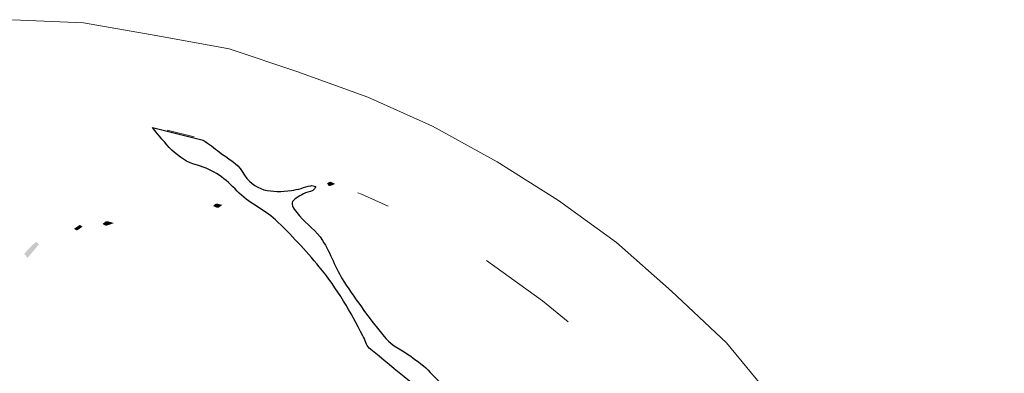
# Model space of a CAD drawing. Units: millimetres. Extents: x -132 to 116, y -238 to 198.
# Drawn here: x 99 to 116, y 192 to 198 of the extents above; entities that cross this region are included whole.
import ezdxf

# ---------------------------------------------------------------- set-up
doc = ezdxf.new("R2010")
doc.units = ezdxf.units.MM
doc.layers.add('IGES level 1', color=7, linetype='Continuous', true_color=0xe5e5e5)

msp = doc.modelspace()

# ---------------------------------------------------------------- hatches: boundary and pattern name
at = {"layer": 'IGES level 1', "true_color": 0x000000, "extrusion": (0, 0, -1)}
for points in [[(-104.626, 194.77), (-104.57, 194.747), (-104.558, 194.742), (-104.552, 194.74), (-104.546, 194.738), (-104.54, 194.736), (-104.534, 194.734), (-104.529, 194.733), (-104.523, 194.732), (-104.523, 194.732), (-104.522, 194.732), (-104.522, 194.732), (-104.522, 194.732), (-104.522, 194.732), (-104.522, 194.732), (-104.522, 194.732), (-104.522, 194.732), (-104.522, 194.732), (-104.521, 194.732), (-104.521, 194.732), (-104.521, 194.732), (-104.521, 194.732), (-104.521, 194.732), (-104.521, 194.732), (-104.521, 194.732), (-104.52, 194.732), (-104.52, 194.732), (-104.52, 194.732), (-104.52, 194.732), (-104.52, 194.732), (-104.52, 194.732), (-104.519, 194.732), (-104.519, 194.732), (-104.519, 194.733), (-104.518, 194.733), (-104.518, 194.733), (-104.518, 194.733), (-104.518, 194.733), (-104.517, 194.733), (-104.517, 194.734), (-104.517, 194.734), (-104.516, 194.734), (-104.516, 194.734), (-104.516, 194.735), (-104.515, 194.735), (-104.514, 194.736), (-104.514, 194.736), (-104.513, 194.737), (-104.513, 194.738), (-104.511, 194.739), (-104.51, 194.74), (-104.509, 194.742), (-104.508, 194.744), (-104.506, 194.745), (-104.504, 194.749), (-104.49, 194.769), (-104.488, 194.772), (-104.485, 194.776), (-104.484, 194.778), (-104.482, 194.779), (-104.51, 194.795), (-104.524, 194.803), (-104.537, 194.811)], [(-102.685, 194.41), (-102.677, 194.404), (-102.67, 194.399), (-102.635, 194.372), (-102.631, 194.369), (-102.629, 194.368), (-102.627, 194.366), (-102.625, 194.365), (-102.623, 194.364), (-102.621, 194.363), (-102.62, 194.362), (-102.619, 194.362), (-102.618, 194.361), (-102.617, 194.361), (-102.616, 194.36), (-102.615, 194.36), (-102.614, 194.36), (-102.614, 194.36), (-102.613, 194.359), (-102.612, 194.359), (-102.612, 194.359), (-102.611, 194.359), (-102.611, 194.359), (-102.611, 194.359), (-102.61, 194.359), (-102.61, 194.359), (-102.609, 194.359), (-102.609, 194.359), (-102.609, 194.359), (-102.608, 194.359), (-102.608, 194.358), (-102.607, 194.358), (-102.607, 194.358), (-102.607, 194.358), (-102.606, 194.359), (-102.606, 194.359), (-102.603, 194.359), (-102.602, 194.359), (-102.6, 194.359), (-102.598, 194.36), (-102.595, 194.36), (-102.593, 194.361), (-102.59, 194.361), (-102.587, 194.362), (-102.585, 194.363), (-102.582, 194.364), (-102.58, 194.364), (-102.577, 194.365), (-102.575, 194.366), (-102.57, 194.369), (-102.565, 194.371), (-102.534, 194.386), (-102.529, 194.388), (-102.524, 194.39), (-102.526, 194.392), (-102.527, 194.393), (-102.53, 194.396), (-102.534, 194.399), (-102.549, 194.415), (-102.552, 194.417), (-102.553, 194.419), (-102.555, 194.42), (-102.556, 194.421), (-102.558, 194.422), (-102.559, 194.424), (-102.56, 194.424), (-102.561, 194.425), (-102.562, 194.425), (-102.562, 194.426), (-102.563, 194.426), (-102.564, 194.426), (-102.565, 194.427), (-102.566, 194.427), (-102.566, 194.428), (-102.567, 194.428), (-102.568, 194.428), (-102.569, 194.428), (-102.57, 194.429), (-102.57, 194.429), (-102.571, 194.429), (-102.571, 194.429), (-102.572, 194.429), (-102.572, 194.429), (-102.572, 194.429), (-102.573, 194.429), (-102.573, 194.429), (-102.574, 194.43), (-102.576, 194.43), (-102.579, 194.43), (-102.581, 194.43), (-102.584, 194.43), (-102.586, 194.43), (-102.589, 194.43), (-102.592, 194.43), (-102.595, 194.429), (-102.597, 194.429), (-102.6, 194.429), (-102.606, 194.428), (-102.612, 194.426)], [(-100.233, 194.065), (-100.281, 194.035), (-100.234, 194.002), (-100.223, 193.994), (-100.217, 193.99), (-100.21, 193.986), (-100.204, 193.983), (-100.198, 193.98), (-100.192, 193.976), (-100.188, 193.975), (-100.185, 193.973), (-100.185, 193.973), (-100.185, 193.973), (-100.184, 193.973), (-100.184, 193.973), (-100.184, 193.973), (-100.183, 193.973), (-100.183, 193.973), (-100.183, 193.973), (-100.182, 193.973), (-100.182, 193.973), (-100.182, 193.973), (-100.182, 193.973), (-100.181, 193.973), (-100.181, 193.973), (-100.181, 193.973), (-100.18, 193.973), (-100.18, 193.973), (-100.18, 193.973), (-100.179, 193.973), (-100.179, 193.973), (-100.178, 193.973), (-100.178, 193.973), (-100.178, 193.973), (-100.177, 193.973), (-100.177, 193.973), (-100.176, 193.973), (-100.175, 193.973), (-100.174, 193.974), (-100.174, 193.974), (-100.173, 193.974), (-100.172, 193.975), (-100.171, 193.975), (-100.17, 193.976), (-100.168, 193.976), (-100.166, 193.977), (-100.164, 193.978), (-100.161, 193.98), (-100.154, 193.985), (-100.139, 193.994), (-100.136, 193.996), (-100.134, 193.997), (-100.132, 193.998)], [(-100.821, 194.098), (-100.721, 194.061), (-100.714, 194.059), (-100.711, 194.058), (-100.708, 194.057), (-100.706, 194.057), (-100.703, 194.056), (-100.7, 194.056), (-100.697, 194.055), (-100.695, 194.055), (-100.692, 194.054), (-100.689, 194.054), (-100.687, 194.054), (-100.686, 194.054), (-100.685, 194.054), (-100.684, 194.054), (-100.683, 194.054), (-100.682, 194.054), (-100.681, 194.054), (-100.68, 194.054), (-100.679, 194.054), (-100.678, 194.054), (-100.677, 194.055), (-100.676, 194.055), (-100.675, 194.055), (-100.674, 194.055), (-100.673, 194.056), (-100.671, 194.056), (-100.669, 194.057), (-100.667, 194.058), (-100.665, 194.059), (-100.663, 194.059), (-100.661, 194.06), (-100.659, 194.061), (-100.655, 194.063), (-100.631, 194.077), (-100.627, 194.079), (-100.625, 194.08), (-100.623, 194.081), (-100.625, 194.083), (-100.627, 194.084), (-100.631, 194.087), (-100.655, 194.109), (-100.659, 194.112), (-100.661, 194.114), (-100.663, 194.115), (-100.666, 194.117), (-100.668, 194.118), (-100.67, 194.119), (-100.672, 194.121), (-100.674, 194.122), (-100.675, 194.123), (-100.676, 194.123), (-100.677, 194.124), (-100.678, 194.124), (-100.679, 194.125), (-100.68, 194.125), (-100.682, 194.126), (-100.683, 194.126), (-100.684, 194.126), (-100.685, 194.127), (-100.686, 194.127), (-100.687, 194.127), (-100.688, 194.128), (-100.691, 194.128), (-100.692, 194.128), (-100.693, 194.128), (-100.694, 194.129), (-100.695, 194.129), (-100.696, 194.129), (-100.698, 194.129), (-100.699, 194.129), (-100.7, 194.129), (-100.701, 194.129), (-100.703, 194.129), (-100.704, 194.129), (-100.705, 194.129), (-100.706, 194.129), (-100.709, 194.128), (-100.712, 194.128), (-100.715, 194.127), (-100.718, 194.127), (-100.721, 194.126), (-100.728, 194.124), (-100.794, 194.105)], [(-99.334, 193.498), (-99.282, 193.563), (-99.28, 193.566), (-99.279, 193.568), (-99.278, 193.569), (-99.278, 193.57), (-99.278, 193.57), (-99.278, 193.57), (-99.277, 193.571), (-99.277, 193.571), (-99.277, 193.571), (-99.277, 193.571), (-99.277, 193.572), (-99.277, 193.572), (-99.277, 193.572), (-99.277, 193.572), (-99.277, 193.572), (-99.277, 193.572), (-99.277, 193.572), (-99.277, 193.572), (-99.277, 193.572), (-99.277, 193.572), (-99.277, 193.572), (-99.277, 193.572), (-99.277, 193.573), (-99.277, 193.573), (-99.277, 193.573), (-99.277, 193.573), (-99.277, 193.573), (-99.277, 193.573), (-99.277, 193.573), (-99.277, 193.573), (-99.277, 193.573), (-99.277, 193.573), (-99.277, 193.573), (-99.277, 193.573), (-99.376, 193.676), (-99.427, 193.726), (-99.479, 193.775), (-99.479, 193.775), (-99.479, 193.775), (-99.479, 193.775), (-99.479, 193.775), (-99.479, 193.775), (-99.479, 193.775), (-99.479, 193.775), (-99.479, 193.775), (-99.479, 193.775), (-99.479, 193.775), (-99.479, 193.775), (-99.48, 193.775), (-99.48, 193.775), (-99.48, 193.775), (-99.48, 193.775), (-99.48, 193.775), (-99.48, 193.775), (-99.481, 193.774), (-99.482, 193.774), (-99.484, 193.771), (-99.487, 193.769), (-99.505, 193.753), (-99.521, 193.737), (-99.524, 193.734), (-99.527, 193.732), (-99.527, 193.731), (-99.528, 193.731), (-99.528, 193.731), (-99.528, 193.73), (-99.528, 193.73), (-99.528, 193.73), (-99.528, 193.73), (-99.528, 193.73), (-99.528, 193.73), (-99.528, 193.73), (-99.528, 193.73), (-99.528, 193.73), (-99.528, 193.73), (-99.528, 193.73), (-99.528, 193.73), (-99.528, 193.73), (-99.528, 193.73), (-99.436, 193.618)]]:
    msp.add_hatch(color=18, dxfattribs=at).paths.add_polyline_path(points, flags=0)

# ---------------------------------------------------------------- linework, layer by layer
at = {"layer": 'IGES level 1', "color": 18, "true_color": 0x000000}
for p, q in [((101.481, 195.737), (101.484, 195.741)), ((101.484, 195.741), (102.354, 195.523))]:
    msp.add_line(p, q, dxfattribs=at)
at = {"layer": 'IGES level 1', "color": 18, "lineweight": 0, "true_color": 0x000000}
for points in [[(99.077, 197.593), (100.299, 197.537), (101.576, 197.315), (102.799, 197.093), (103.965, 196.704), (105.187, 196.26), (106.298, 195.76), (107.409, 195.149), (108.464, 194.483), (109.464, 193.76), (110.408, 192.927), (111.352, 192.038), (112.13, 191.094), (112.908, 190.095), (113.575, 189.039), (114.185, 187.984), (114.741, 186.817), (115.185, 185.651), (115.574, 184.429), (115.852, 183.207), (116.018, 181.985), (116.13, 180.763), (116.13, 179.485)], [(102.199, 195.582), (101.733, 195.693)], [(105.537, 194.386), (105.076, 194.593), (105.012, 194.619)], [(108.631, 192.399), (108.186, 192.761), (107.225, 193.455)]]:
    msp.add_lwpolyline(points, dxfattribs=at)
at = {"layer": 'IGES level 1', "color": 18, "true_color": 0x000000}
for points in [[(102.256, 195.09), (101.897, 195.183), (101.702, 195.478), (101.481, 195.737)], [(102.354, 195.523), (102.45, 195.456), (102.545, 195.389), (102.635, 195.317)], [(102.635, 195.317), (102.769, 195.209), (102.947, 195.125), (103.024, 194.985)], [(102.94, 194.644), (102.741, 194.855), (102.533, 195.018), (102.256, 195.09)], [(103.024, 194.985), (103.226, 194.622), (103.537, 194.62), (103.872, 194.657)], [(103.872, 194.657), (103.983, 194.67), (104.092, 194.714), (104.203, 194.739)], [(104.203, 194.739), (104.23, 194.744), (104.26, 194.732), (104.289, 194.727)], [(104.289, 194.727), (104.272, 194.702), (104.261, 194.665), (104.238, 194.654)], [(103.596, 194.153), (103.396, 194.338), (103.125, 194.448), (102.94, 194.644)], [(104.077, 194.598), (104.004, 194.554), (103.891, 194.504), (103.882, 194.444)], [(104.238, 194.654), (104.187, 194.629), (104.125, 194.626), (104.077, 194.598)], [(103.882, 194.444), (103.871, 194.378), (103.952, 194.289), (104.008, 194.224)], [(104.008, 194.224), (104.137, 194.079), (104.302, 193.96), (104.405, 193.8)], [(104.351, 193.345), (104.111, 193.625), (103.865, 193.903), (103.596, 194.153)], [(104.405, 193.8), (104.548, 193.578), (104.627, 193.315), (104.772, 193.095)], [(104.768, 192.756), (104.639, 192.959), (104.506, 193.163), (104.351, 193.345)], [(104.772, 193.095), (104.994, 192.755), (105.234, 192.426), (105.494, 192.114)], [(105.1, 192.16), (104.991, 192.36), (104.889, 192.564), (104.768, 192.756)], [(105.21, 191.949), (105.154, 191.995), (105.138, 192.09), (105.1, 192.16)], [(105.494, 192.114), (105.603, 191.983), (105.781, 191.912), (105.923, 191.807)], [(106.6, 190.829), (106.127, 191.188), (105.668, 191.569), (105.21, 191.949)], [(105.923, 191.807), (106.04, 191.72), (106.162, 191.636), (106.26, 191.529)], [(106.26, 191.529), (106.528, 191.238), (106.809, 190.987), (107.24, 191.003)]]:
    msp.add_open_spline(points, degree=3, dxfattribs=at)

doc.saveas('drawing.dxf')
